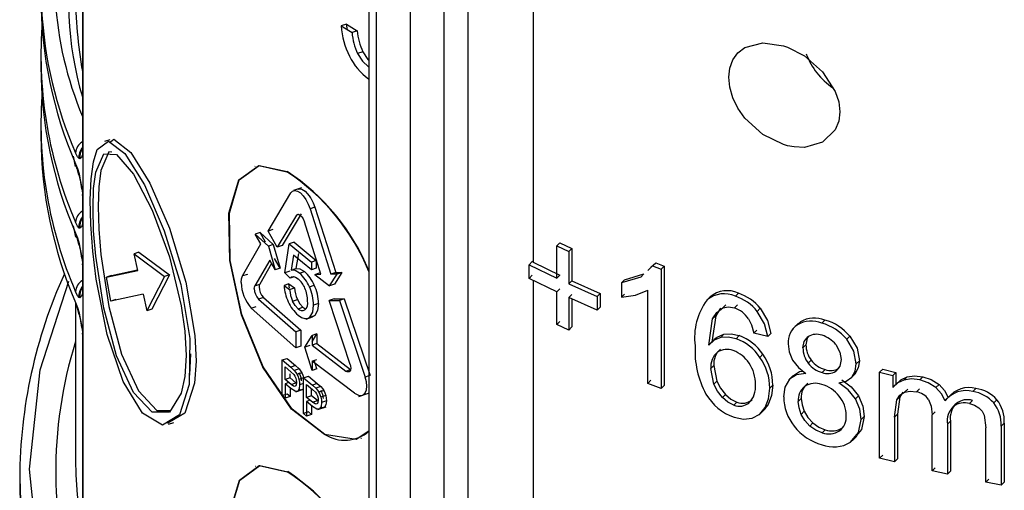
# Model space of a CAD drawing. Units: millimetres. Extents: x -2313 to 292, y -888 to 850.
# Drawn here: x 209 to 217, y 282 to 286 of the extents above; entities that cross this region are included whole.
import ezdxf

# ---------------------------------------------------------------- set-up
doc = ezdxf.new("R2010")
doc.units = ezdxf.units.MM

msp = doc.modelspace()

# ---------------------------------------------------------------- linework, layer by layer
for p, q in [((211.778, 288.3388), (211.778, 276.1611)), ((211.837, 288.3003), (211.837, 276.0795)), ((212.1211, 275.9164), (212.1211, 288.1547)), ((212.399, 275.9141), (212.399, 288.0144)), ((212.5944, 277.668), (212.5944, 287.9157)), ((213.13, 287.6555), (213.13, 284.3013)), ((209.418, 286.9803), (209.418, 285.2248)), ((209.4216, 286.9708), (209.4216, 285.1914)), ((211.5934, 286.2604), (211.5498, 286.2458)), ((211.5498, 286.2458), (211.6387, 286.1913)), ((211.6008, 286.2145), (211.5934, 286.2604)), ((211.5934, 286.2604), (211.6824, 286.2059)), ((211.6824, 286.2059), (211.6387, 286.1913)), ((209.0757, 285.9988), (209.0757, 285.909)), ((211.7286, 286.0337), (211.6849, 286.019)), ((211.778, 285.9111), (211.7742, 285.9098)), ((209.0757, 285.4272), (209.0757, 285.3374)), ((209.6434, 285.3091), (209.5988, 285.2942)), ((209.3418, 285.1722), (209.3593, 285.0876)), ((209.4216, 285.1914), (209.4216, 284.8488)), ((209.398, 285.1509), (209.3899, 285.153)), ((209.389, 285.0202), (209.3794, 285.0499)), ((209.3899, 285.0267), (209.398, 284.9927)), ((209.3904, 285.0121), (209.3969, 284.9846)), ((210.8418, 285.0898), (210.8384, 285.0886)), ((209.4003, 284.979), (209.4115, 284.9038)), ((209.418, 284.8573), (209.418, 284.6532)), ((209.4216, 284.8477), (209.4216, 284.8488)), ((209.4216, 284.8477), (209.4216, 284.6199)), ((210.9479, 284.5568), (211.1342, 284.8714)), ((211.2222, 284.9118), (211.1554, 284.8894)), ((211.1803, 284.6862), (211.0233, 284.4243)), ((211.2202, 284.6996), (211.0632, 284.4377)), ((211.2009, 284.6931), (211.1803, 284.6862)), ((211.3337, 284.7532), (211.2937, 284.7398)), ((211.2937, 284.7398), (211.4647, 284.2008)), ((211.3337, 284.7532), (211.5048, 284.2143)), ((209.4216, 284.6199), (209.4216, 284.2773)), ((211.3812, 284.2), (211.2463, 284.6318)), ((209.3418, 284.6006), (209.3612, 284.5065)), ((209.398, 284.5793), (209.3899, 284.5814)), ((210.882, 284.5442), (210.8422, 284.5308)), ((210.8422, 284.5308), (210.9507, 284.431)), ((210.8863, 284.4503), (210.8422, 284.5308)), ((210.9261, 284.4637), (210.882, 284.5442)), ((210.882, 284.5442), (210.9905, 284.4444)), ((210.9877, 284.5702), (210.9479, 284.5568)), ((211.0233, 284.4243), (210.9479, 284.5568)), ((209.389, 284.4487), (209.3794, 284.4784)), ((209.3899, 284.4551), (209.398, 284.4211)), ((210.7374, 284.1864), (210.8863, 284.4503)), ((210.9905, 284.4444), (210.9507, 284.431)), ((210.9905, 284.4444), (211.046, 284.2507)), ((211.0865, 284.2119), (211.1213, 284.4506)), ((211.1612, 284.464), (211.1213, 284.4506)), ((211.1213, 284.4506), (211.3044, 284.2995)), ((211.1612, 284.464), (211.3444, 284.3129)), ((213.3512, 284.4601), (213.326, 284.4347)), ((213.3512, 284.4601), (213.4497, 284.4139)), ((209.3904, 284.4406), (209.3969, 284.413)), ((209.4003, 284.4074), (209.4115, 284.3322)), ((209.8834, 284.3837), (209.843, 284.3702)), ((209.843, 284.3702), (210.0945, 284.1815)), ((209.8732, 284.2327), (209.843, 284.3702)), ((209.8834, 284.3837), (210.1345, 284.195)), ((210.9507, 284.431), (211.0062, 284.2374)), ((211.0632, 284.4377), (211.0233, 284.4243)), ((211.1967, 284.3726), (211.1772, 284.2486)), ((213.326, 284.4347), (213.4245, 284.3886)), ((213.326, 284.1681), (213.326, 284.4347)), ((213.4497, 284.4139), (213.4245, 284.3886)), ((213.4245, 284.3886), (213.4245, 284.1219)), ((213.4497, 284.4139), (213.4497, 284.1472)), ((209.418, 284.2858), (209.418, 284.0816)), ((210.9606, 284.3174), (210.8386, 284.1053)), ((210.9766, 284.2893), (210.8784, 284.1187)), ((211.0062, 284.2374), (210.9606, 284.3174)), ((211.046, 284.2507), (211.0004, 284.3307)), ((211.1568, 284.3592), (211.1373, 284.2352)), ((211.3044, 284.2382), (211.1568, 284.3592)), ((211.3444, 284.3129), (211.3044, 284.2995)), ((211.3044, 284.2995), (211.3044, 284.2382)), ((211.3444, 284.3129), (211.3444, 284.2516)), ((213.1229, 284.3047), (213.0977, 284.2793)), ((213.0977, 284.2793), (213.326, 284.1681)), ((213.0977, 284.167), (213.0977, 284.2793)), ((213.13, 284.3013), (213.1229, 284.3047)), ((213.13, 284.3013), (213.3512, 284.1934)), ((214.1007, 284.2577), (214.1402, 284.2951)), ((214.1402, 284.2951), (214.1152, 284.27)), ((214.1402, 284.2951), (214.211, 284.2672)), ((209.4216, 284.2762), (209.4216, 284.2773)), ((209.4216, 284.2762), (209.4216, 284.0483)), ((209.6157, 284.1767), (209.8732, 284.2327)), ((209.6566, 284.1904), (209.8722, 284.2373)), ((210.7772, 284.1998), (210.7374, 284.1864)), ((211.046, 284.2507), (211.0062, 284.2374)), ((211.1264, 284.2253), (211.0865, 284.2119)), ((211.1279, 284.1687), (211.0865, 284.2119)), ((211.1373, 284.2352), (211.1772, 284.2486)), ((211.2062, 284.2104), (211.2461, 284.2238)), ((211.3444, 284.2516), (211.3044, 284.2382)), ((211.3315, 284.1997), (211.3714, 284.2132)), ((211.3315, 284.1997), (211.3812, 284.2)), ((211.3315, 284.1997), (211.4536, 284.1045)), ((211.4536, 284.1045), (211.5159, 284.2015)), ((211.5048, 284.2143), (211.4647, 284.2008)), ((211.5159, 284.2015), (211.4647, 284.2008)), ((211.556, 284.215), (211.4937, 284.118)), ((211.5048, 284.2143), (211.556, 284.215)), ((211.556, 284.215), (211.5159, 284.2015)), ((213.884, 284.1537), (214.043, 284.203)), ((214.043, 284.203), (214.018, 284.1779)), ((214.1152, 284.27), (214.0757, 284.2325)), ((214.1152, 284.27), (214.1861, 284.2421)), ((214.211, 284.2672), (214.1861, 284.2421)), ((214.1861, 284.2421), (214.1861, 283.2583)), ((214.211, 284.2672), (214.211, 283.2834)), ((209.6566, 284.1904), (209.6157, 284.1767)), ((209.6521, 283.978), (209.6157, 284.1767)), ((210.0945, 284.1815), (209.9489, 283.8996)), ((210.1345, 284.195), (209.9891, 283.9131)), ((210.1345, 284.195), (210.0945, 284.1815)), ((210.8386, 284.1053), (210.8784, 284.1187)), ((211.1186, 284.1218), (211.0787, 284.1084)), ((211.1244, 284.0848), (211.1186, 284.1218)), ((211.1186, 284.1218), (211.1648, 284.088)), ((211.1624, 284.1802), (211.1279, 284.1687)), ((211.4937, 284.118), (211.4536, 284.1045)), ((213.0977, 284.167), (213.1229, 284.1925)), ((213.326, 284.0558), (213.0977, 284.167)), ((213.13, 284.1512), (213.13, 282.3187)), ((213.3512, 284.1934), (213.326, 284.1681)), ((213.4497, 284.1472), (213.4245, 284.1219)), ((213.4245, 284.1219), (213.6584, 284.0162)), ((213.4497, 284.1472), (213.6835, 284.0415)), ((214.018, 284.1779), (213.859, 284.1286)), ((213.859, 284.1286), (213.884, 284.1537)), ((213.859, 284.1286), (213.859, 284.0123)), ((209.4216, 284.0483), (209.4216, 283.7057)), ((209.9173, 284.0367), (209.6521, 283.978)), ((209.9173, 284.0367), (209.9489, 283.8996)), ((211.0787, 284.1084), (211.125, 284.0746)), ((211.125, 284.0746), (211.1648, 284.088)), ((211.2882, 284.0961), (211.3282, 284.1095)), ((213.3512, 284.0812), (213.326, 284.0558)), ((213.326, 283.7871), (213.326, 284.0558)), ((213.6835, 284.0415), (213.6584, 284.0162)), ((213.6835, 284.0415), (213.6835, 283.9292)), ((213.884, 284.0375), (213.859, 284.0123)), ((213.9728, 284.027), (214.0763, 284.0683)), ((214.0763, 283.3016), (214.0763, 284.0683)), ((214.8215, 284.0449), (214.7966, 284.0198)), ((209.3612, 283.9678), (209.3612, 282.711)), ((209.398, 284.0077), (209.3899, 284.0098)), ((209.6929, 283.9917), (209.6521, 283.978)), ((210.9085, 284.0094), (210.8687, 283.9961)), ((210.8687, 283.9961), (211.1765, 283.7253)), ((210.9085, 284.0094), (211.2164, 283.7387)), ((211.1489, 283.9802), (211.1888, 283.9936)), ((211.3621, 283.9605), (211.3221, 283.9471)), ((211.4905, 283.9972), (211.4504, 283.9838)), ((211.4504, 283.9838), (211.5352, 283.985)), ((211.6233, 283.4585), (211.4504, 283.9838)), ((211.4905, 283.9972), (211.5753, 283.9985)), ((211.5753, 283.9985), (211.5352, 283.985)), ((211.5352, 283.985), (211.7478, 283.3537)), ((211.5753, 283.9985), (211.7881, 283.3672)), ((213.4497, 284.0349), (213.4245, 284.0096)), ((213.4245, 284.0096), (213.4245, 283.7409)), ((213.6584, 283.904), (213.4245, 284.0096)), ((213.4497, 283.9982), (213.4497, 283.7662)), ((213.6584, 284.0162), (213.6584, 283.904)), ((213.859, 284.0123), (213.9728, 284.027)), ((214.5638, 283.9887), (214.5603, 283.9853)), ((214.5638, 283.9887), (214.5887, 284.0138)), ((209.3899, 283.8835), (209.398, 283.8495)), ((209.9891, 283.9131), (209.9489, 283.8996)), ((210.8087, 283.9218), (210.8485, 283.9352)), ((211.1765, 283.5946), (210.8087, 283.9218)), ((211.195, 283.9171), (211.2349, 283.9305)), ((213.6835, 283.9292), (213.6584, 283.904)), ((214.694, 283.9241), (214.7189, 283.9492)), ((214.7897, 283.9233), (214.8145, 283.9483)), ((214.9772, 283.8949), (215.0021, 283.9199)), ((209.3904, 283.869), (209.3969, 283.8414)), ((209.4003, 283.8358), (209.4115, 283.7607)), ((211.2602, 283.832), (211.3128, 283.8496)), ((211.2925, 283.8481), (211.3324, 283.8615)), ((211.3324, 283.8615), (211.3137, 283.8502)), ((213.3512, 283.8125), (213.326, 283.7871)), ((214.5776, 283.6175), (214.6095, 283.8328)), ((214.6344, 283.8578), (214.6025, 283.6425)), ((214.6095, 283.8328), (214.6344, 283.8578)), ((215.3162, 283.797), (215.2681, 283.7485)), ((215.3073, 283.7866), (215.3327, 283.8087)), ((215.3078, 283.7836), (215.3327, 283.8087)), ((215.509, 283.7974), (215.5339, 283.8225)), ((209.418, 283.7142), (209.418, 281.4148)), ((211.2164, 283.7387), (211.1765, 283.7253)), ((211.1765, 283.7253), (211.1765, 283.5946)), ((211.2164, 283.7387), (211.2164, 283.608)), ((213.4245, 283.7409), (213.326, 283.7871)), ((213.4497, 283.7662), (213.4245, 283.7409)), ((214.9479, 283.7161), (214.9727, 283.7412)), ((215.0629, 283.6883), (214.9479, 283.7161)), ((215.0878, 283.7134), (215.0629, 283.6883)), ((209.4216, 283.7046), (209.4216, 283.7057)), ((209.4216, 283.7046), (209.4216, 281.394)), ((211.2502, 283.5992), (211.3098, 283.6953)), ((211.3098, 283.6443), (211.3498, 283.7087)), ((211.3498, 283.7087), (211.3098, 283.6953)), ((211.3098, 283.6953), (211.3098, 283.6164)), ((211.3498, 283.7087), (211.3498, 283.6298)), ((214.5776, 283.6175), (214.6025, 283.6425)), ((214.6352, 283.6775), (214.5858, 283.6278)), ((214.6776, 283.6806), (214.7025, 283.7057)), ((214.8024, 283.6697), (214.8272, 283.6947)), ((215.7144, 283.6652), (215.7394, 283.6903)), ((211.2164, 283.608), (211.1765, 283.5946)), ((211.2902, 283.6126), (211.2502, 283.5992)), ((211.3098, 283.4069), (211.2502, 283.5992)), ((211.3498, 283.6298), (211.3098, 283.6164)), ((211.3098, 283.6164), (211.5874, 283.4036)), ((211.3498, 283.6298), (211.6276, 283.4171)), ((215.353, 283.5943), (215.3779, 283.6194)), ((211.0639, 283.4944), (211.1038, 283.5078)), ((211.0639, 283.2005), (211.0639, 283.4944)), ((211.0639, 283.4944), (211.1339, 283.4345)), ((211.1038, 283.5078), (211.1738, 283.4479)), ((211.3098, 283.4858), (211.3498, 283.4992)), ((211.6594, 283.2206), (211.3098, 283.4858)), ((211.3098, 283.4858), (211.3098, 283.4069)), ((211.3498, 283.4203), (211.3276, 283.4918)), ((214.9979, 283.516), (215.0228, 283.5411)), ((215.4217, 283.4926), (215.3968, 283.4676)), ((215.7928, 283.4629), (215.8178, 283.4881)), ((211.0883, 283.3336), (211.0883, 283.4387)), ((211.0883, 283.4387), (211.1359, 283.3981)), ((211.1738, 283.4479), (211.1339, 283.4345)), ((211.1339, 283.4345), (211.1625, 283.4077)), ((211.1359, 283.3981), (211.1591, 283.3758)), ((211.2024, 283.4211), (211.1625, 283.4077)), ((211.1738, 283.4479), (211.2024, 283.4211)), ((211.2257, 283.3877), (211.1858, 283.3743)), ((211.3498, 283.4203), (211.3098, 283.4069)), ((211.5874, 283.4036), (211.6271, 283.4169)), ((214.6201, 283.4484), (214.5952, 283.4234)), ((214.6196, 283.2957), (214.5952, 283.4234)), ((214.6201, 283.4484), (214.6445, 283.3208)), ((215.5366, 283.4154), (215.5117, 283.3903)), ((215.9851, 283.3948), (216.0101, 283.42)), ((215.9851, 282.685), (215.9851, 283.3948)), ((215.9851, 283.3948), (216.0946, 283.3674)), ((216.0101, 283.42), (216.1196, 283.3926)), ((216.1196, 283.3926), (216.0946, 283.3674)), ((216.1196, 283.3926), (216.1196, 283.293)), ((211.1282, 283.347), (211.0883, 283.3336)), ((211.1365, 283.2926), (211.0883, 283.3336)), ((211.1175, 283.3087), (211.0883, 283.2989)), ((211.1282, 283.347), (211.1282, 283.3805)), ((211.1763, 283.306), (211.1282, 283.347)), ((211.1365, 283.2926), (211.1763, 283.306)), ((211.239, 283.3462), (211.2009, 283.3335)), ((211.239, 283.3471), (211.2789, 283.3605)), ((211.239, 283.0531), (211.239, 283.3471)), ((211.239, 283.3471), (211.3119, 283.2882)), ((211.2789, 283.3605), (211.3519, 283.3016)), ((211.778, 283.3638), (211.7478, 283.3537)), ((214.1012, 283.3268), (214.0763, 283.3016)), ((214.6445, 283.3208), (214.6196, 283.2957)), ((215.2688, 283.3637), (215.2368, 283.3315)), ((215.7523, 283.3491), (215.7841, 283.3811)), ((215.7566, 283.3537), (215.7816, 283.3788)), ((216.0946, 283.3674), (216.0946, 283.2678)), ((216.1339, 283.3093), (216.1, 283.2752)), ((216.1854, 283.3293), (216.2105, 283.3546)), ((216.3154, 283.3305), (216.3406, 283.3558)), ((211.0883, 283.2989), (211.0883, 283.1794)), ((211.1361, 283.2582), (211.0883, 283.2989)), ((211.1282, 283.2649), (211.1282, 283.1928)), ((211.177, 283.2319), (211.239, 283.2527)), ((211.2312, 283.2512), (211.1913, 283.2378)), ((211.239, 283.2993), (211.2068, 283.2885)), ((211.2644, 283.1866), (211.2644, 283.2917)), ((211.2644, 283.2917), (211.314, 283.2518)), ((211.3043, 283.2), (211.3043, 283.2595)), ((211.3519, 283.3016), (211.3119, 283.2882)), ((211.3119, 283.2882), (211.3416, 283.2617)), ((211.314, 283.2518), (211.3381, 283.2298)), ((211.3816, 283.2751), (211.3416, 283.2617)), ((211.3519, 283.3016), (211.3816, 283.2751)), ((211.4059, 283.2421), (211.3659, 283.2287)), ((214.1861, 283.2583), (214.0763, 283.3016)), ((214.211, 283.2834), (214.1861, 283.2583)), ((215.0797, 283.2612), (215.1046, 283.2863)), ((216.0946, 283.2678), (216.1196, 283.293)), ((216.1911, 283.2287), (216.2162, 283.2539)), ((216.2879, 283.2327), (216.313, 283.2579)), ((216.4489, 283.267), (216.474, 283.2923)), ((216.7534, 283.2345), (216.7787, 283.2599)), ((211.1038, 283.2138), (211.0639, 283.2005)), ((211.0883, 283.1794), (211.0639, 283.2005)), ((211.1282, 283.1928), (211.0883, 283.1794)), ((211.1282, 283.1928), (211.1038, 283.2138)), ((211.3043, 283.2), (211.2644, 283.1866)), ((211.3145, 283.1463), (211.2644, 283.1866)), ((211.2948, 283.1621), (211.2644, 283.1519)), ((211.2644, 283.1519), (211.2644, 283.0324)), ((211.3141, 283.1119), (211.2644, 283.1519)), ((211.3545, 283.1597), (211.3043, 283.2)), ((211.3145, 283.1463), (211.3545, 283.1597)), ((211.4217, 283.2015), (211.3817, 283.1881)), ((211.4278, 283.1566), (211.3878, 283.1432)), ((211.6962, 283.1948), (211.7744, 283.2211)), ((214.7144, 283.2093), (214.6895, 283.1842)), ((214.8088, 283.1475), (214.7839, 283.1225)), ((215.3399, 283.1782), (215.315, 283.1532)), ((215.7853, 283.1734), (215.8103, 283.1986)), ((216.1076, 283.0227), (216.1272, 283.1663)), ((216.1272, 283.1663), (216.1522, 283.1915)), ((216.1522, 283.1915), (216.1326, 283.0479)), ((216.1518, 283.2038), (216.1416, 283.1935)), ((216.5235, 283.1591), (216.5486, 283.1844)), ((216.5646, 283.202), (216.5256, 283.1628)), ((216.7252, 283.136), (216.7505, 283.1615)), ((216.9253, 283.141), (216.9507, 283.1665)), ((211.2789, 283.0665), (211.239, 283.0531)), ((211.3043, 283.0458), (211.2789, 283.0665)), ((211.3043, 283.1198), (211.3043, 283.0458)), ((211.3577, 283.0865), (211.4266, 283.1096)), ((211.4117, 283.1057), (211.3717, 283.0923)), ((214.9913, 283.0412), (215.044, 283.0943)), ((215.0659, 283.1268), (215.0315, 283.0846)), ((215.041, 283.1018), (215.0659, 283.1268)), ((215.3635, 283.0716), (215.3386, 283.0465)), ((216.4178, 283.0423), (216.4429, 283.0676)), ((216.5945, 283.1137), (216.6197, 283.1391)), ((211.2644, 283.0324), (211.239, 283.0531)), ((211.3043, 283.0458), (211.2644, 283.0324)), ((215.8331, 283.0044), (215.8581, 283.0296)), ((216.1326, 283.0479), (216.1076, 283.0227)), ((216.1076, 283.0227), (216.1076, 282.6544)), ((216.1326, 283.0479), (216.1326, 282.6796)), ((216.4178, 282.5811), (216.4178, 283.0423)), ((216.5682, 282.991), (216.543, 282.9657)), ((216.5682, 282.991), (216.5682, 282.5786)), ((216.846, 283.0406), (216.8587, 282.9344)), ((210.1278, 282.9655), (210.1713, 282.9801)), ((215.435, 282.9756), (215.4101, 282.9505)), ((215.5372, 282.9199), (215.5123, 282.8948)), ((215.6788, 282.9354), (215.6539, 282.9103)), ((216.543, 282.9657), (216.543, 282.5533)), ((216.8587, 282.4873), (216.8587, 282.9344)), ((217.0114, 282.9752), (216.986, 282.9496)), ((216.986, 282.9496), (216.986, 282.4624)), ((217.0114, 282.9752), (217.0114, 282.4879)), ((211.7121, 282.8503), (211.7156, 282.8515)), ((215.7439, 282.8171), (215.7689, 282.8422)), ((215.762, 282.8302), (215.7981, 282.8666)), ((216.0101, 282.7102), (215.9851, 282.685)), ((216.1076, 282.6544), (215.9851, 282.685)), ((216.1326, 282.6796), (216.1076, 282.6544)), ((210.8465, 282.6171), (210.8431, 282.6159)), ((216.4429, 282.6064), (216.4178, 282.5811)), ((216.543, 282.5533), (216.4178, 282.5811)), ((216.5682, 282.5786), (216.543, 282.5533)), ((208.9012, 282.5231), (208.9012, 282.4252)), ((216.8841, 282.5128), (216.8587, 282.4873)), ((216.986, 282.4624), (216.8587, 282.4873)), ((217.0114, 282.4879), (216.986, 282.4624))]:
    msp.add_line(p, q)
at = {"flags": 128}
for points in [[(214.742, 285.8229), (214.7504, 285.899), (214.7758, 285.9673), (214.8178, 286.0247), (214.8756, 286.0685), (215.0216, 286.1067), (215.1928, 286.0817), (215.2251, 286.0705), (215.3655, 285.9987), (215.5156, 285.8686), (215.6194, 285.7074), (215.6475, 285.6216), (215.6569, 285.5386)], [(211.6849, 286.019), (211.7258, 285.9553), (211.7742, 285.9098)], [(211.7286, 286.0337), (211.7696, 285.97), (211.778, 285.9621)], [(215.6569, 285.5386), (215.6475, 285.4608), (215.6194, 285.3907), (215.5156, 285.2885), (215.3655, 285.2462), (215.2805, 285.2493), (215.2249, 285.2596), (215.1928, 285.2684), (215.0216, 285.352), (214.8755, 285.4864), (214.8178, 285.5692), (214.7758, 285.6553), (214.7504, 285.741), (214.742, 285.8229)], [(209.5388, 285.2271), (209.633, 285.2974), (209.7672, 285.1955), (209.9285, 284.9377), (210.0927, 284.5595), (210.2275, 284.1151), (210.3022, 283.6708), (210.2986, 283.2937), (210.2176, 283.0425)], [(209.6498, 285.2917), (209.6774, 285.3123), (209.8168, 285.2035), (209.9736, 284.9498), (210.134, 284.5803), (210.2696, 284.135), (210.3445, 283.6966), (210.3539, 283.4836), (210.3411, 283.3023), (210.261, 283.0571)], [(209.3899, 285.153), (209.3765, 285.1692), (209.3615, 285.2001)], [(209.4216, 285.1914), (209.4112, 285.1637), (209.398, 285.1509)], [(209.4202, 285.2087), (209.42, 285.2086), (209.4179, 285.2152), (209.4175, 285.2241), (209.418, 285.2257)], [(209.418, 285.2248), (209.4181, 285.2208), (209.4202, 285.2087)], [(210.2176, 283.0425), (210.0787, 282.9581), (209.9132, 283.0553), (209.7534, 283.318), (209.6223, 283.7049), (209.5321, 284.1589), (209.504, 284.39), (209.4875, 284.6114), (209.4827, 284.8137), (209.4897, 284.988), (209.5085, 285.1275), (209.5388, 285.2271)], [(209.5052, 284.7442), (209.5106, 284.9064), (209.5275, 285.0409), (209.5936, 285.194), (209.7, 285.1866), (209.8385, 285.024), (209.9919, 284.7291), (210.1342, 284.3434), (210.2324, 283.9405), (210.2616, 283.7325), (210.2721, 283.5325)], [(209.6613, 285.2059), (209.6346, 285.2078), (209.5687, 285.0547), (209.5519, 284.9203), (209.5465, 284.758)], [(209.3615, 285.1102), (209.3767, 285.0708), (209.3899, 285.0267)], [(211.4116, 282.88), (211.1416, 283.089), (210.9032, 283.4364), (210.7273, 283.8674), (210.632, 284.3129), (210.6248, 284.7028), (210.7065, 284.9773), (210.8704, 285.0966), (211.1006, 285.0457)], [(211.4148, 282.8813), (211.1448, 283.0904), (210.9066, 283.4378), (210.7307, 283.8687), (210.6354, 284.3141), (210.6283, 284.7039), (210.7099, 284.9784), (210.8738, 285.0978), (211.1039, 285.047)], [(209.3899, 285.0267), (209.3893, 285.0173), (209.3904, 285.0122)], [(209.398, 284.9927), (209.3979, 284.9821), (209.4022, 284.9788)], [(209.398, 284.9927), (209.4109, 284.924), (209.4216, 284.8488)], [(209.4202, 284.8413), (209.4181, 284.8534), (209.418, 284.8573)], [(209.4216, 284.8477), (209.4215, 284.8447), (209.4212, 284.8424), (209.4207, 284.8409), (209.4204, 284.8409), (209.4202, 284.8413)], [(211.1342, 284.8714), (211.1486, 284.8864), (211.1675, 284.8912), (211.1895, 284.886), (211.2132, 284.8707), (211.2371, 284.8466), (211.2595, 284.8153), (211.2788, 284.7791), (211.2937, 284.7398)], [(211.1957, 284.9016), (211.2035, 284.9045), (211.2261, 284.9007), (211.2532, 284.8841), (211.2866, 284.8478), (211.298, 284.8311), (211.2994, 284.8287), (211.3196, 284.7903), (211.3337, 284.7532)], [(210.2721, 283.5325), (210.2616, 283.3578), (210.2324, 283.2209), (210.1342, 283.0656), (209.9919, 283.0645), (209.8385, 283.2276), (209.7, 283.5284), (209.5936, 283.9216), (209.5275, 284.3491), (209.5106, 284.5575), (209.5052, 284.7442)], [(209.5465, 284.758), (209.5519, 284.5714), (209.5687, 284.3629), (209.6346, 283.9353), (209.7407, 283.5421), (209.8789, 283.2412), (210.0321, 283.078), (210.1405, 283.0788)], [(211.1803, 284.6862), (211.1851, 284.6915), (211.1921, 284.6943), (211.2016, 284.693), (211.2132, 284.686), (211.2256, 284.6728), (211.2353, 284.6578), (211.242, 284.6437), (211.2463, 284.6318)], [(209.3899, 284.5814), (209.3765, 284.5976), (209.3615, 284.6285)], [(209.4216, 284.6199), (209.4112, 284.5921), (209.398, 284.5793)], [(209.4202, 284.6371), (209.42, 284.637), (209.4179, 284.6436), (209.4175, 284.6525), (209.418, 284.6541)], [(209.418, 284.6532), (209.4181, 284.6492), (209.4202, 284.6371)], [(209.3615, 284.5387), (209.3767, 284.4993), (209.3899, 284.4551)], [(209.3899, 284.4551), (209.3893, 284.4458), (209.3904, 284.4406)], [(209.398, 284.4211), (209.3979, 284.4105), (209.4022, 284.4072)], [(209.398, 284.4211), (209.4109, 284.3524), (209.4216, 284.2773)], [(209.4202, 284.2697), (209.4181, 284.2818), (209.418, 284.2858)], [(209.4216, 284.2762), (209.4215, 284.2731), (209.4212, 284.2708), (209.4207, 284.2693), (209.4204, 284.2693), (209.4202, 284.2697)], [(211.2062, 284.2104), (211.1699, 284.2319), (211.1373, 284.2352)], [(211.1772, 284.2486), (211.2098, 284.2453), (211.2461, 284.2238)], [(211.778, 278.2365), (211.0848, 278.7391), (210.3417, 279.4387), (209.7526, 280.1852), (209.3255, 280.9675), (209.0669, 281.7749), (208.9813, 282.5937), (209.0691, 283.4124), (209.3053, 284.1435)], [(210.7265, 284.1317), (210.7293, 284.1629), (210.7374, 284.1864)], [(210.8784, 284.1187), (210.8749, 284.1089), (210.8737, 284.096)], [(211.1279, 284.1687), (211.1396, 284.1793), (211.1551, 284.1822)], [(211.1551, 284.1822), (211.1738, 284.1772), (211.1942, 284.1637)], [(209.3899, 284.0098), (209.3765, 284.026), (209.3615, 284.0569)], [(209.4216, 284.0483), (209.4112, 284.0205), (209.398, 284.0077)], [(209.4202, 284.0656), (209.42, 284.0655), (209.4179, 284.072), (209.4175, 284.0809), (209.418, 284.0825)], [(209.418, 284.0816), (209.4181, 284.0777), (209.4202, 284.0656)], [(210.8339, 284.0827), (210.8352, 284.0956), (210.8386, 284.1053)], [(209.3615, 283.9671), (209.3767, 283.9277), (209.3899, 283.8835)], [(211.195, 283.9171), (211.1702, 283.9437), (211.1489, 283.9802)], [(211.1888, 283.9936), (211.2101, 283.9571), (211.2349, 283.9305)], [(211.3621, 283.9605), (211.3549, 283.9012), (211.3324, 283.8615)], [(209.3904, 283.869), (209.3893, 283.8742), (209.3899, 283.8835)], [(211.2349, 283.9305), (211.2504, 283.9197), (211.2594, 283.9165)], [(211.2925, 283.8481), (211.3149, 283.8878), (211.3221, 283.9471)], [(214.6095, 283.8328), (214.6433, 283.8868), (214.694, 283.9241)], [(214.6756, 283.9173), (214.6682, 283.9118), (214.6344, 283.8578)], [(214.694, 283.9241), (214.7387, 283.9328), (214.7897, 283.9233)], [(215.0629, 283.6883), (215.0367, 283.7933), (214.9772, 283.8949)], [(215.0021, 283.9199), (215.0616, 283.8184), (215.0878, 283.7134)], [(209.398, 283.8495), (209.3979, 283.8389), (209.4022, 283.8357)], [(209.398, 283.8495), (209.4109, 283.7808), (209.4216, 283.7057)], [(211.195, 283.8644), (211.2224, 283.8452), (211.2489, 283.8352), (211.2725, 283.8361), (211.2925, 283.8481)], [(214.904, 283.8332), (214.9294, 283.7826), (214.9479, 283.7161)], [(209.4202, 283.6981), (209.4181, 283.7102), (209.418, 283.7142)], [(209.4216, 283.7046), (209.4215, 283.7015), (209.4212, 283.6992), (209.4207, 283.6977), (209.4204, 283.6977), (209.4202, 283.6981)], [(214.6776, 283.6806), (214.6208, 283.6577), (214.5776, 283.6175)], [(214.6025, 283.6425), (214.6456, 283.6828), (214.7025, 283.7057)], [(214.8024, 283.6697), (214.7379, 283.6837), (214.6776, 283.6806)], [(214.7025, 283.7057), (214.7628, 283.7087), (214.8272, 283.6947)], [(215.353, 283.5943), (215.3639, 283.648), (215.3975, 283.6869)], [(215.4026, 283.689), (215.3888, 283.673), (215.3779, 283.6194)], [(215.7928, 283.4629), (215.7736, 283.5657), (215.7144, 283.6652)], [(215.7394, 283.6903), (215.7986, 283.5909), (215.8178, 283.4881)], [(215.2328, 283.6266), (215.2408, 283.5609), (215.2678, 283.4941)], [(215.6231, 283.6208), (215.6579, 283.5598), (215.669, 283.4972)], [(210.2992, 283.3606), (210.3015, 283.3711), (210.312, 283.5459)], [(215.2678, 283.4941), (215.3153, 283.4329), (215.3766, 283.3835)], [(215.669, 283.4972), (215.6581, 283.4425), (215.6244, 283.4019)], [(215.8178, 283.4881), (215.8093, 283.4284), (215.7816, 283.3788)], [(211.1625, 283.4077), (211.175, 283.392), (211.1858, 283.3743)], [(211.199, 283.3892), (211.2079, 283.3754), (211.2147, 283.3587)], [(211.2024, 283.4211), (211.2149, 283.4054), (211.2257, 283.3877)], [(211.2257, 283.3877), (211.2343, 283.3681), (211.2408, 283.3469)], [(211.6289, 283.4274), (211.6258, 283.4093), (211.622, 283.4026), (211.6166, 283.398), (211.6058, 283.3958), (211.5976, 283.3978), (211.5874, 283.4036)], [(211.6233, 283.4585), (211.6275, 283.4422), (211.6289, 283.4274)], [(215.2661, 283.361), (215.3251, 283.3983), (215.3535, 283.4021)], [(215.7566, 283.3537), (215.7844, 283.4033), (215.7928, 283.4629)], [(211.1591, 283.3758), (211.168, 283.362), (211.1748, 283.3454)], [(211.1809, 283.3088), (211.1786, 283.2894), (211.1754, 283.2823), (211.1707, 283.2778)], [(211.1748, 283.3454), (211.1794, 283.3268), (211.1809, 283.3088)], [(211.1858, 283.3743), (211.1944, 283.3547), (211.2009, 283.3335)], [(211.2009, 283.3335), (211.2053, 283.3105), (211.2068, 283.2885)], [(211.2147, 283.3587), (211.2193, 283.3401), (211.2208, 283.3222)], [(211.6594, 283.2206), (211.6927, 283.2039), (211.7164, 283.2023), (211.7312, 283.2073), (211.7482, 283.2237), (211.7583, 283.2484), (211.7616, 283.2784), (211.7582, 283.3142), (211.7478, 283.3537)], [(214.6445, 283.3208), (214.6729, 283.2624), (214.7144, 283.2093)], [(215.2412, 283.3359), (215.2049, 283.2706), (215.1944, 283.1906)], [(215.3766, 283.3835), (215.3002, 283.3732), (215.2412, 283.3359)], [(215.6484, 283.3057), (215.709, 283.3204), (215.7566, 283.3537)], [(215.7853, 283.1734), (215.7255, 283.2472), (215.6484, 283.3057)], [(215.6733, 283.3308), (215.7504, 283.2723), (215.8103, 283.1986)], [(216.1854, 283.3293), (216.1339, 283.3049), (216.0946, 283.2678)], [(216.1196, 283.293), (216.159, 283.3301), (216.2105, 283.3546)], [(216.3154, 283.3305), (216.2477, 283.3387), (216.1854, 283.3293)], [(216.2105, 283.3546), (216.2728, 283.364), (216.3406, 283.3558)], [(216.4489, 283.267), (216.3851, 283.307), (216.3154, 283.3305)], [(216.3406, 283.3558), (216.4102, 283.3323), (216.474, 283.2923)], [(211.1913, 283.2378), (211.1819, 283.2342), (211.1695, 283.2364), (211.1361, 283.2582)], [(211.1707, 283.2778), (211.1646, 283.2767), (211.1568, 283.2788), (211.1365, 283.2926)], [(211.2068, 283.2885), (211.2031, 283.2578), (211.1913, 283.2378)], [(211.3381, 283.2298), (211.3474, 283.2161), (211.3545, 283.1996)], [(211.3416, 283.2617), (211.3547, 283.2463), (211.3659, 283.2287)], [(211.3659, 283.2287), (211.3749, 283.2092), (211.3817, 283.1881)], [(211.3781, 283.2433), (211.3874, 283.2296), (211.3945, 283.213)], [(211.3816, 283.2751), (211.3947, 283.2597), (211.4059, 283.2421)], [(211.4059, 283.2421), (211.4149, 283.2227), (211.4217, 283.2015)], [(214.6895, 283.1842), (214.648, 283.2374), (214.6196, 283.2957)], [(215.041, 283.1018), (215.0702, 283.1756), (215.0797, 283.2612)], [(215.1046, 283.2863), (215.0951, 283.2007), (215.0659, 283.1268)], [(216.1272, 283.1663), (216.1519, 283.2039), (216.1911, 283.2287)], [(216.177, 283.2292), (216.177, 283.2291), (216.1522, 283.1915)], [(216.1911, 283.2287), (216.2375, 283.2378), (216.2879, 283.2327)], [(216.5235, 283.1591), (216.4946, 283.2164), (216.4489, 283.267)], [(216.474, 283.2923), (216.5197, 283.2418), (216.5486, 283.1844)], [(211.3502, 283.132), (211.3438, 283.1308), (211.3358, 283.1328), (211.3145, 283.1463)], [(211.3608, 283.1631), (211.3585, 283.1437), (211.3551, 283.1365), (211.3502, 283.132)], [(211.3545, 283.1996), (211.3593, 283.1811), (211.3608, 283.1631)], [(211.3817, 283.1881), (211.3863, 283.1652), (211.3878, 283.1432)], [(211.3945, 283.213), (211.3993, 283.1945), (211.4008, 283.1766)], [(211.4278, 283.1566), (211.4239, 283.1258), (211.4117, 283.1057)], [(211.4217, 283.2015), (211.4263, 283.1786), (211.4278, 283.1566)], [(211.7411, 283.2169), (211.7502, 283.2152), (211.7637, 283.2187)], [(214.7839, 283.1225), (214.7343, 283.1471), (214.6895, 283.1842)], [(214.7144, 283.2093), (214.7592, 283.1721), (214.8088, 283.1475)], [(215.3386, 283.0465), (215.3209, 283.1005), (215.315, 283.1532)], [(215.3399, 283.1782), (215.3458, 283.1256), (215.3635, 283.0716)], [(215.8331, 283.0044), (215.8219, 283.0887), (215.7853, 283.1734)], [(215.8103, 283.1986), (215.8469, 283.1139), (215.8581, 283.0296)], [(216.3871, 283.1694), (216.4103, 283.1133), (216.4178, 283.0423)], [(211.3717, 283.0923), (211.3619, 283.0885), (211.349, 283.0905), (211.3141, 283.1119)], [(211.3878, 283.1432), (211.3839, 283.1124), (211.3717, 283.0923)], [(214.9362, 283.0149), (214.9976, 283.0484), (215.041, 283.1018)], [(215.3635, 283.0716), (215.3929, 283.0203), (215.435, 282.9756)], [(216.7252, 283.136), (216.7655, 283.123), (216.8011, 283.1007)], [(216.8011, 283.1007), (216.8286, 283.0728), (216.846, 283.0406)], [(210.261, 283.0571), (210.1222, 282.9727), (210.1123, 282.9786)], [(214.7858, 283.0229), (214.8643, 283.0068), (214.9362, 283.0149)], [(215.4101, 282.9505), (215.368, 282.9953), (215.3386, 283.0465)], [(215.7439, 282.8171), (215.8116, 282.8966), (215.8331, 283.0044)], [(215.8581, 283.0296), (215.8366, 282.9217), (215.7933, 282.8709)], [(211.778, 282.9077), (211.6727, 282.8399), (211.4116, 282.88)], [(215.5123, 282.8948), (215.4592, 282.9165), (215.4101, 282.9505)], [(215.435, 282.9756), (215.4841, 282.9416), (215.5372, 282.9199)], [(210.7991, 281.2301), (210.7319, 281.3945), (210.6364, 281.8401), (210.6292, 282.2299), (210.711, 282.5045), (210.8752, 282.6239), (211.1056, 282.5731)], [(210.8175, 281.1947), (210.7353, 281.3959), (210.6398, 281.8413), (210.6327, 282.2311), (210.7144, 282.5056), (210.8786, 282.6251), (211.109, 282.5743)], [(208.9012, 282.523), (208.9113, 282.2431), (208.9843, 281.7198), (209.1275, 281.2013), (209.34, 280.6908), (209.6206, 280.1914), (209.9675, 279.706), (210.3787, 279.2377), (210.8516, 278.7893), (211.3835, 278.3633), (211.778, 278.0874)], [(208.9012, 282.4252), (208.9113, 282.1452), (208.9843, 281.6218), (209.1275, 281.1033), (209.34, 280.5928), (209.6206, 280.0934), (209.9675, 279.608), (210.3787, 279.1397), (210.8516, 278.6913), (211.3835, 278.2654), (211.778, 277.9894)]]:
    msp.add_lwpolyline(points, dxfattribs=at)
for centre, radius, start, end in [((212.5012, 286.5674), 3.4245, 162.67916, 203.53392), ((212.1195, 286.6377), 2.9307, 164.28343, 202.80977), ((212.0509, 286.4424), 2.7464, 168.32737, 196.53198), ((212.5736, 286.4952), 3.4979, 180.2391, 203.32405), ((213.1446, 286.5225), 3.7833, 180.02442, 189.93518), ((212.5405, 286.0047), 3.4641, 176.10964, 203.40777), ((212.1866, 286.2854), 0.638, 183.55961, 206.82945), ((212.1163, 286.2271), 0.479, 184.28585, 205.74976), ((212.1591, 286.2416), 0.4781, 184.28071, 205.78375), ((212.0652, 286.215), 0.498, 205.90572, 234.24125), ((215.9187, 286.2125), 0.5721, 199.98305, 236.16819), ((212.5736, 285.9236), 3.4979, 180.2391, 203.32405), ((212.5405, 285.4331), 3.4641, 176.10964, 203.40777), ((212.5736, 285.352), 3.4979, 180.2391, 203.32405), ((209.477, 285.1924), 0.1157, 120.66338, 176.22359), ((209.5122, 285.1662), 0.1231, 139.98945, 186.15778), ((209.5176, 285.1694), 0.1211, 145.38533, 188.80404), ((209.325, 285.1919), 0.0966, 359.70442, 9.99977), ((209.4381, 285.1098), 0.0766, 179.66192, 217.06247), ((208.2018, 284.7113), 1.227, 13.96404, 16.66982), ((210.1184, 283.547), 1.7919, 22.15655, 56.761), ((210.1287, 283.5553), 1.7822, 22.27066, 56.82496), ((209.5589, 284.8672), 0.1411, 177.00937, 190.60701), ((209.477, 284.6209), 0.1157, 120.66338, 176.22359), ((209.5122, 284.5946), 0.1231, 139.98945, 186.15778), ((209.5176, 284.5978), 0.1211, 145.38564, 188.80372), ((209.325, 284.6204), 0.0966, 359.70442, 9.99977), ((209.4381, 284.5382), 0.0766, 179.66192, 217.06247), ((208.2018, 284.1397), 1.227, 13.96404, 16.66982), ((209.5589, 284.2957), 0.1411, 177.00937, 190.60701), ((213.0111, 282.5039), 4.1099, 155.54537, 179.73444), ((210.9896, 283.9686), 0.3246, 23.1163, 48.15011), ((211.0298, 283.9821), 0.3244, 23.1245, 48.17854), ((209.477, 284.0493), 0.1157, 120.66331, 176.22501), ((211.0476, 284.1364), 0.3212, 180.83247, 221.92094), ((211.0518, 284.0008), 0.2164, 22.94913, 48.83768), ((209.5122, 284.023), 0.1231, 139.98945, 186.15778), ((209.5176, 284.0262), 0.1211, 145.38564, 188.80372), ((209.325, 284.0488), 0.0966, 359.70442, 9.99977), ((210.9623, 284.084), 0.1283, 180.5801, 223.21483), ((211.002, 284.0973), 0.1283, 180.58145, 223.22272), ((211.4557, 284.1332), 0.3778, 183.75736, 205.19664), ((211.41, 284.0966), 0.2859, 184.42623, 204.03964), ((211.4466, 284.1092), 0.2825, 184.31611, 204.16283), ((211.0155, 283.9806), 0.2578, 0.0112, 23.93661), ((210.9594, 283.9428), 0.3628, 0.67093, 24.98536), ((210.9996, 283.9562), 0.3625, 0.66874, 25.00263), ((214.7045, 283.8225), 0.2178, 64.97789, 130.25803), ((214.7294, 283.8476), 0.2177, 64.97476, 130.25528), ((214.7001, 283.6766), 0.3878, 38.86193, 71.75425), ((209.4381, 283.9666), 0.0766, 179.66192, 217.06247), ((211.398, 284.1013), 0.312, 204.40242, 229.40442), ((211.1904, 283.9654), 0.0842, 315.46538, 10.39087), ((214.9691, 283.6819), 0.5083, 142.87782, 188.01252), ((214.6752, 283.6515), 0.3878, 38.86287, 71.75333), ((208.2775, 283.5894), 1.1484, 14.4608, 16.73507), ((211.2292, 283.9452), 0.0443, 219.37715, 298.70667), ((214.7133, 283.7088), 0.2277, 33.09771, 70.38954), ((215.4223, 283.5878), 0.2269, 67.53775, 120.32044), ((215.4473, 283.6128), 0.2269, 67.54955, 120.32182), ((215.4061, 283.4119), 0.399, 39.40829, 75.06057), ((215.4312, 283.437), 0.399, 39.4186, 75.07325), ((209.5589, 283.7241), 0.1411, 177.00937, 190.60701), ((215.4048, 283.6408), 0.1727, 124.1872, 184.71661), ((212.754, 282.5818), 3.5557, 162.58671, 198.58542), ((214.6674, 283.2967), 0.3966, 33.57481, 70.11401), ((214.6923, 283.3217), 0.3967, 33.57677, 70.11158), ((215.4654, 283.5765), 0.1297, 69.72043, 121.59763), ((215.4494, 283.4884), 0.2184, 37.33665, 73.80803), ((215.1978, 283.5658), 0.7334, 176.45641, 208.66814), ((214.7459, 283.4414), 0.1517, 129.92343, 186.83147), ((214.7708, 283.4665), 0.1518, 129.92879, 186.82827), ((214.7261, 283.446), 0.1361, 66.87576, 124.76766), ((214.6936, 283.3285), 0.2575, 33.02012, 70.50307), ((215.5574, 283.594), 0.2044, 179.91974, 218.21727), ((215.5823, 283.6191), 0.2044, 179.91888, 218.2229), ((214.6591, 283.2993), 0.3024, 358.61562, 34.09034), ((214.646, 283.2625), 0.4338, 359.83165, 35.76818), ((214.6708, 283.2875), 0.4338, 359.83327, 35.76807), ((215.5929, 283.6232), 0.2153, 217.32268, 254.8308), ((215.5687, 283.5991), 0.2165, 217.42364, 254.71213), ((215.5564, 283.5089), 0.1268, 249.32997, 302.43889), ((215.5814, 283.5335), 0.1264, 249.23615, 302.54945), ((211.2186, 283.2715), 0.0239, 223.85166, 301.86682), ((214.7818, 283.2708), 0.1808, 314.63693, 6.72186), ((215.4546, 283.166), 0.1402, 127.44137, 185.24818), ((215.4795, 283.1911), 0.1402, 127.4403, 185.24581), ((215.4543, 283.148), 0.1547, 69.55334, 123.30788), ((215.4314, 283.0256), 0.2782, 37.68362, 73.93505), ((216.26, 283.0794), 0.1557, 35.30208, 79.68586), ((216.6967, 283.019), 0.2229, 75.26966, 141.03629), ((216.7221, 283.0442), 0.2231, 75.30165, 141.03231), ((216.7073, 282.9449), 0.2932, 41.97172, 80.95515), ((216.7328, 282.9704), 0.2932, 41.99829, 80.98922), ((214.9322, 283.4363), 0.4385, 210.4718, 250.50095), ((214.8551, 283.2597), 0.1214, 247.57257, 310.32137), ((215.5872, 283.1953), 0.3928, 180.69488, 218.75972), ((215.4563, 283.0341), 0.2534, 0.48068, 39.62443), ((216.709, 283.0106), 0.1565, 74.62733, 124.79187), ((216.7327, 282.992), 0.2793, 356.54411, 38.68074), ((211.3984, 283.1268), 0.0249, 227.29209, 302.21102), ((214.8303, 283.2347), 0.1214, 247.57346, 310.32201), ((216.7102, 282.9905), 0.169, 133.18081, 188.44575), ((216.7352, 283.0159), 0.1689, 133.14427, 188.47351), ((216.6837, 282.9853), 0.1563, 74.59356, 124.78769), ((216.7071, 282.9665), 0.2794, 356.54573, 38.65803), ((215.5681, 283.0238), 0.1422, 307.10514, 5.00723), ((211.5792, 283.1405), 0.3069, 237.61563, 310.36494), ((215.6215, 283.2119), 0.4301, 217.61444, 255.10919), ((215.5677, 283.0435), 0.1586, 249.57441, 302.92603), ((215.5926, 283.0686), 0.1587, 249.58746, 302.92954), ((215.6071, 283.0352), 0.2575, 248.09699, 302.09741), ((213.1446, 282.7126), 3.7833, 180.02442, 189.93518), ((210.1363, 281.0858), 1.7753, 22.37576, 56.90687), ((210.1465, 281.0939), 1.7658, 22.49347, 56.97118)]:
    msp.add_arc(centre, radius, start, end)

doc.saveas('drawing.dxf')
